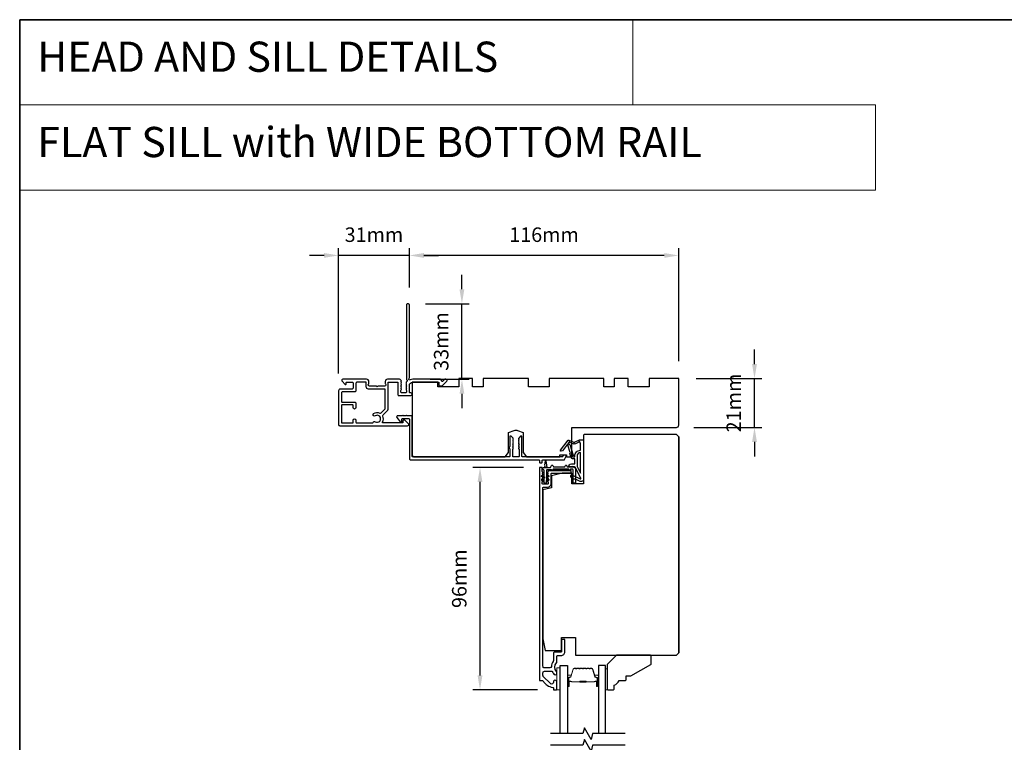
# Model space of a CAD drawing. Extents: x 3441 to 12517, y 326 to 5645.
# Drawn here: x 3441 to 3865, y 1888 to 2199 of the extents above; entities that cross this region are included whole.
import ezdxf

# ---------------------------------------------------------------- set-up
doc = ezdxf.new("R2010")
doc.units = 0
doc.header["$LTSCALE"] = 250
doc.header["$MEASUREMENT"] = 0
doc.header["$PDMODE"] = 3
doc.header["$PDSIZE"] = -2
doc.linetypes.add('HIDDEN', pattern=[0.375, 0.25, -0.125])
doc.layers.get('DEFPOINTS').update_dxf_attribs({"color": 2, "linetype": 'CONTINUOUS'})
for name, color, linetype, lineweight in [('1', 1, 'CONTINUOUS', 13), ('2', 2, 'CONTINUOUS', 25), ('5', 7, 'HIDDEN', 9), ('6', 6, 'CONTINUOUS', 5), ('8', 7, 'CONTINUOUS', 35), ('Butal', 9, 'CONTINUOUS', 15), ('Spacer Bar', 1, 'CONTINUOUS', 9), ('Vinyl', 6, 'CONTINUOUS', 15), ('Visible (ANSI)', 7, 'CONTINUOUS', 25), ('Wood', 7, 'CONTINUOUS', 25)]:
    doc.layers.add(name, color=color, linetype=linetype, lineweight=lineweight)
for name, color, linetype in [('7', 7, 'CONTINUOUS'), ('Glass', 6, 'CONTINUOUS'), ('MISCELLANEOUS', 6, 'CONTINUOUS')]:
    doc.layers.add(name, color=color, linetype=linetype)
doc.styles.add('BOLD', font='txt')
doc.styles.add('ROMANS', font='romans')
doc.dimstyles.new('LWDEC$0', dxfattribs={"dimscale": 0.125, "dimtxt": 2.5, "dimasz": 1, "dimexe": 1.25, "dimexo": 3, "dimgap": 2, "dimtad": 1, "dimtoh": 1, "dimdec": 4, "dimzin": 11, "dimdsep": 46, "dimlunit": 5, "dimtxsty": 'ROMANS', "dimcen": 0, "dimdle": 1.5, "dimazin": 0, "dimtfac": 1, "dimtdec": 4, "dimtix": 1, "dimtmove": 0, "dimatfit": 3, "dimfxl": 0, "dimfrac": 2, "dimtzin": 0, "dimarcsym": 0})

# ---------------------------------------------------------------- blocks, each defined once
blk = doc.blocks.new('*D163')
at = {"layer": '2', "color": 0, "linetype": 'ByBlock', "lineweight": -2}
for p, q in [((3657.5, 2006.17), (3635.67, 2006.17)), ((3638.8, 1916.67), (3638.8, 1999.92)), ((3663.63, 1910.42), (3635.67, 1910.42))]:
    blk.add_line(p, q, dxfattribs=at)
at = {"layer": '2', "color": 0}
for points in [[(3637.75, 1999.92), (3639.84, 1999.92), (3638.8, 2006.17)], [(3637.75, 1916.67), (3639.84, 1916.67), (3638.8, 1910.42)]]:
    blk.add_solid(points, dxfattribs=at)
at = {"layer": 'DEFPOINTS', "color": 0}
for p in [(3638.8, 2006.17), (3665, 2006.17), (3671.13, 1910.42)]:
    blk.add_point(p, dxfattribs=at)
at = {"layer": '2', "color": 0, "insert": (3630.67, 1958.29), "char_height": 6.25, "attachment_point": 5, "rotation": 90, "style": 'ROMANS'}
blk.add_mtext('96mm', dxfattribs=at)
blk = doc.blocks.new('*D164')
at = {"layer": '2', "color": 0, "linetype": 'ByBlock', "lineweight": -2}
for p, q in [((3757.02, 2050.67), (3757.02, 2056.92)), ((3731.87, 2044.42), (3760.14, 2044.42)), ((3757.02, 2023.42), (3757.02, 2044.42)), ((3730.87, 2023.42), (3760.14, 2023.42)), ((3757.02, 2017.17), (3757.02, 2010.92))]:
    blk.add_line(p, q, dxfattribs=at)
at = {"layer": '2', "color": 0}
for points in [[(3755.97, 2050.67), (3758.06, 2050.67), (3757.02, 2044.42)], [(3755.97, 2017.17), (3758.06, 2017.17), (3757.02, 2023.42)]]:
    blk.add_solid(points, dxfattribs=at)
at = {"layer": 'DEFPOINTS', "color": 0}
for p in [(3724.37, 2044.42), (3757.02, 2044.42), (3723.37, 2023.42)]:
    blk.add_point(p, dxfattribs=at)
at = {"layer": '2', "color": 0, "insert": (3748.89, 2033.92), "char_height": 6.25, "attachment_point": 5, "rotation": 90, "style": 'ROMANS'}
blk.add_mtext('21mm', dxfattribs=at)
blk = doc.blocks.new('*D165')
at = {"layer": '2', "color": 0, "linetype": 'ByBlock', "lineweight": -2}
for p, q in [((3608.37, 2083.62), (3608.37, 2100.55)), ((3724.37, 2051.92), (3724.37, 2100.55)), ((3718.12, 2097.43), (3614.62, 2097.43))]:
    blk.add_line(p, q, dxfattribs=at)
at = {"layer": '2', "color": 0}
for points in [[(3614.62, 2098.47), (3614.62, 2096.39), (3608.37, 2097.43)], [(3718.12, 2098.47), (3718.12, 2096.39), (3724.37, 2097.43)]]:
    blk.add_solid(points, dxfattribs=at)
at = {"layer": 'DEFPOINTS', "color": 0}
for p in [(3608.37, 2097.43), (3608.37, 2076.12), (3724.37, 2044.42)]:
    blk.add_point(p, dxfattribs=at)
at = {"layer": '2', "color": 0, "insert": (3666.37, 2105.55), "char_height": 6.25, "attachment_point": 5, "style": 'ROMANS'}
blk.add_mtext('116mm', dxfattribs=at)
blk = doc.blocks.new('*D166')
at = {"layer": '2', "color": 0, "linetype": 'ByBlock', "lineweight": -2}
for p, q in [((3631.01, 2082.87), (3631.01, 2089.12)), ((3615.27, 2076.62), (3634.13, 2076.62)), ((3631.01, 2044.12), (3631.01, 2076.62)), ((3617.37, 2044.12), (3634.13, 2044.12)), ((3631.01, 2037.87), (3631.01, 2031.62))]:
    blk.add_line(p, q, dxfattribs=at)
at = {"layer": '2', "color": 0}
for points in [[(3629.97, 2082.87), (3632.05, 2082.87), (3631.01, 2076.62)], [(3629.97, 2037.87), (3632.05, 2037.87), (3631.01, 2044.12)]]:
    blk.add_solid(points, dxfattribs=at)
at = {"layer": 'DEFPOINTS', "color": 0}
for p in [(3607.77, 2076.62), (3631.01, 2076.62), (3609.87, 2044.12)]:
    blk.add_point(p, dxfattribs=at)
at = {"layer": '2', "color": 0, "insert": (3622.88, 2060.37), "char_height": 6.25, "attachment_point": 5, "rotation": 90, "style": 'ROMANS'}
blk.add_mtext('33mm', dxfattribs=at)
blk = doc.blocks.new('*D167')
at = {"layer": '2', "color": 0, "linetype": 'ByBlock', "lineweight": -2}
for p, q in [((3577.87, 2046.67), (3577.87, 2100.55)), ((3608.37, 2083.62), (3608.37, 2100.55)), ((3571.62, 2097.43), (3565.37, 2097.43)), ((3608.37, 2097.43), (3577.87, 2097.43)), ((3614.62, 2097.43), (3620.87, 2097.43))]:
    blk.add_line(p, q, dxfattribs=at)
at = {"layer": '2', "color": 0}
for points in [[(3571.62, 2098.47), (3571.62, 2096.39), (3577.87, 2097.43)], [(3614.62, 2098.47), (3614.62, 2096.39), (3608.37, 2097.43)]]:
    blk.add_solid(points, dxfattribs=at)
at = {"layer": 'DEFPOINTS', "color": 0}
for p in [(3577.87, 2097.43), (3608.37, 2076.12), (3577.87, 2039.17)]:
    blk.add_point(p, dxfattribs=at)
at = {"layer": '2', "color": 0, "insert": (3593.12, 2105.55), "char_height": 6.25, "attachment_point": 5, "style": 'ROMANS'}
blk.add_mtext('31mm', dxfattribs=at)

msp = doc.modelspace()

# ---------------------------------------------------------------- linework, layer by layer
at = {"layer": '1', "linetype": 'Continuous'}
for points in [[(3440.54, 2198.89), (3704.67, 2198.89), (3704.67, 2162.18), (3440.54, 2162.18)], [(3440.54, 2162.18), (3809.14, 2162.18), (3809.14, 2125.47), (3440.54, 2125.47)]]:
    msp.add_lwpolyline(points, close=True, dxfattribs=at)
at = {"layer": '6'}
msp.add_lwpolyline([(3673.38, 1910.42), (3673.38, 1919.92), (3671.88, 1919.92), (3671.88, 1910.42)], close=True, dxfattribs=at)
at = {"layer": '7', "flags": 128}
for points in [[(3701.29, 1891.62), (3687.31, 1891.62), (3686.64, 1889.12), (3683.75, 1894.12), (3683.08, 1891.62), (3669.09, 1891.62)], [(3701.29, 1886.62), (3687.31, 1886.62), (3686.64, 1884.12), (3683.75, 1889.12), (3683.08, 1886.62), (3669.09, 1886.62)]]:
    msp.add_lwpolyline(points, dxfattribs=at)
at = {"layer": '8', "linetype": 'Continuous'}
msp.add_lwpolyline([(3440.54, 2198.89), (4306, 2198.89), (4306, 1403.8), (3440.54, 1403.8)], close=True, dxfattribs=at)
at = {"layer": 'Butal'}
for points in [[(3676.48, 1912.31), (3676.48, 1916.49, -0.414214), (3676.73, 1916.74), (3678.05, 1916.74), (3677.86, 1916.13, -0.329751), (3677.5, 1915.86), (3677.39, 1915.86, 0.414214), (3676.88, 1915.35), (3676.88, 1912.06), (3676.73, 1912.06, -0.414214)], [(3689.77, 1912.31), (3689.77, 1916.49, 0.414214), (3689.52, 1916.74), (3688.2, 1916.74), (3688.38, 1916.13, 0.329751), (3688.74, 1915.86), (3688.86, 1915.86, -0.414214), (3689.37, 1915.35), (3689.37, 1912.06), (3689.52, 1912.06, 0.414214)]]:
    msp.add_lwpolyline(points, format="xyb", close=True, dxfattribs=at)
at = {"layer": 'Glass', "color": 1}
for points in [[(3673.38, 1891.62), (3673.38, 1920.87), (3676.48, 1920.87), (3676.48, 1891.62)], [(3692.87, 1891.62), (3692.87, 1920.87), (3689.77, 1920.87), (3689.77, 1891.62)]]:
    msp.add_lwpolyline(points, dxfattribs=at)
at = {"layer": 'MISCELLANEOUS', "color": 1}
for points in [[(3682.25, 2001.51), (3679.74, 2006.24, 0.244698), (3679.51, 2006.39), (3678.58, 2006.51), (3676.88, 2006.42, -0.400552), (3678.17, 2007.66), (3679.58, 2007.66), (3679.58, 2009.91), (3678.58, 2009.91, -0.327819), (3678.1, 2010.26), (3677.5, 2012.17, 0.414214), (3677.7, 2012.54), (3676.67, 2015.82), (3676.73, 2015.9, 1), (3676.41, 2016.14), (3674.27, 2013.36), (3673.71, 2013.19, -0.244698), (3673.53, 2013.22), (3673.45, 2013.28, -0.414214), (3673.42, 2013.56), (3676.74, 2017.88, -0.339454), (3677.09, 2017.97), (3679.19, 2017.09, 1.57384), (3679.56, 2017.09), (3681.63, 2018.06), (3683.38, 2018.06), (3683.38, 2001.06, -0.548619), (3681.95, 2000.15), (3679.91, 2001.1), (3678.75, 2001.09), (3678.96, 2001.55), (3677.88, 2002.05), (3678.3, 2002.96), (3681.99, 2001.24, 0.719897)], [(3677.17, 2017.13), (3676.8, 2016.65), (3677.43, 2016.08), (3678.89, 2011.42, -0.506229), (3678.7, 2011.16, 1), (3678.7, 2010.76), (3679.58, 2010.76), (3679.58, 2011.06, -0.414214), (3682.08, 2013.56), (3682.08, 2016.31), (3681.75, 2017.21, 1.044614), (3681.38, 2017.06), (3679.92, 2016.38, -0.210583), (3678.88, 2016.36), (3677.51, 2016.93, 0.876976)], [(3682.08, 2012.56, 0.414214), (3680.58, 2011.06), (3680.58, 2006.58), (3682.08, 2003.76)]]:
    msp.add_lwpolyline(points, format="xyb", close=True, dxfattribs=at)
at = {"layer": 'Spacer Bar'}
for points in [[(3681.94, 1919.74, 0.226277), (3681.84, 1919.69), (3681.78, 1919.6, -0.476976), (3681.58, 1919.6), (3681.51, 1919.69, 0.226277), (3681.41, 1919.74), (3680.49, 1919.74, 0.226277), (3680.4, 1919.69), (3680.33, 1919.6, -0.476976), (3680.13, 1919.6), (3680.06, 1919.69, 0.226277), (3679.96, 1919.74), (3679.34, 1919.74, 0.329751), (3678.86, 1919.38), (3677.86, 1916.12, -0.329751), (3677.49, 1915.85), (3677.38, 1915.85, 0.414214), (3676.88, 1915.35), (3676.88, 1912.06, 1), (3677.26, 1912.06), (3677.26, 1913.92, -0.414214), (3677.41, 1914.07), (3677.92, 1914.07), (3677.92, 1914.19), (3677.44, 1914.19, 0.414214), (3677.14, 1913.89), (3677.14, 1912.06, -1), (3676.99, 1912.06), (3676.99, 1915.35, -0.414214), (3677.38, 1915.74), (3677.49, 1915.74, 0.329751), (3677.97, 1916.09), (3678.97, 1919.35, -0.329751), (3679.34, 1919.62), (3679.96, 1919.62, -0.226277), (3679.97, 1919.62), (3680.04, 1919.53, 0.476976), (3680.42, 1919.53), (3680.49, 1919.62, -0.226277), (3680.49, 1919.62), (3681.41, 1919.62, -0.226277), (3681.42, 1919.62), (3681.49, 1919.53, 0.476976), (3681.86, 1919.53), (3681.93, 1919.62, -0.226277), (3681.94, 1919.62), (3682.86, 1919.62, -0.256633), (3682.87, 1919.62), (3682.94, 1919.53, 0.476976), (3683.31, 1919.53), (3683.38, 1919.62, -0.226277), (3683.39, 1919.62), (3684.3, 1919.62, -0.256633), (3684.32, 1919.62), (3684.38, 1919.53, 0.476976), (3684.76, 1919.53), (3684.83, 1919.62, -0.226277), (3684.84, 1919.62), (3685.75, 1919.62, -0.256633), (3685.76, 1919.62), (3685.83, 1919.53, 0.476976), (3686.21, 1919.53), (3686.28, 1919.62, -0.226277), (3686.29, 1919.62), (3686.91, 1919.62, -0.329751), (3687.28, 1919.35), (3688.28, 1916.09, 0.329751), (3688.75, 1915.74), (3688.87, 1915.74, -0.414214), (3689.26, 1915.35), (3689.26, 1912.06, -1), (3689.11, 1912.06), (3689.11, 1913.89, 0.414214), (3688.81, 1914.19), (3688.33, 1914.19), (3688.33, 1914.07), (3688.84, 1914.07, -0.414214), (3688.99, 1913.92), (3688.99, 1912.06, 1), (3689.37, 1912.06), (3689.37, 1915.35, 0.414214), (3688.87, 1915.85), (3688.75, 1915.85, -0.329751), (3688.39, 1916.12), (3687.39, 1919.38, 0.329751), (3686.91, 1919.74), (3686.29, 1919.74, 0.226277), (3686.19, 1919.69), (3686.12, 1919.6, -0.476976), (3685.92, 1919.6), (3685.85, 1919.69, 0.226277), (3685.75, 1919.74), (3684.84, 1919.74, 0.226277), (3684.74, 1919.69), (3684.67, 1919.6, -0.476976), (3684.47, 1919.6), (3684.4, 1919.69, 0.226277), (3684.31, 1919.74), (3683.39, 1919.74, 0.226277), (3683.29, 1919.69), (3683.22, 1919.6, -0.476976), (3683.03, 1919.6), (3682.96, 1919.69, 0.226277), (3682.86, 1919.74)], [(3677.48, 1914.02), (3678.11, 1914.02, -0.22907), (3678.27, 1913.95, 0.224481), (3678.4, 1913.88), (3681.69, 1913.88, 0.28964), (3681.85, 1913.98, -0.272736), (3682.07, 1914.14), (3684.18, 1914.14, -0.272736), (3684.4, 1913.98, 0.28964), (3684.56, 1913.88), (3687.84, 1913.88, 0.224481), (3687.98, 1913.95, -0.22907), (3688.14, 1914.02), (3688.77, 1914.02), (3688.77, 1914.07), (3688.14, 1914.07, 0.228585), (3687.94, 1913.98, -0.224481), (3687.84, 1913.93), (3684.56, 1913.93, -0.28964), (3684.45, 1914.01, 0.274141), (3684.18, 1914.19), (3682.07, 1914.19, 0.274141), (3681.8, 1914.01, -0.28964), (3681.69, 1913.93), (3678.4, 1913.93, -0.224481), (3678.31, 1913.98, 0.228585), (3678.11, 1914.07), (3677.48, 1914.07)]]:
    msp.add_lwpolyline(points, format="xyb", close=True, dxfattribs=at)
msp.add_lwpolyline([(3681.69, 1913.93, -0.001885), (3681.69, 1913.93), (3678.4, 1913.93, -0.224481), (3678.31, 1913.98, 0.228585), (3678.11, 1914.07), (3677.48, 1914.07), (3677.48, 1914.02), (3678.11, 1914.02, -0.22907), (3678.27, 1913.95, 0.224481), (3678.4, 1913.88), (3681.69, 1913.88, -0.214245), (3681.72, 1913.87, 0.214245), (3681.85, 1913.81), (3684.39, 1913.81, 0.214245), (3684.53, 1913.87, -0.214245), (3684.56, 1913.88), (3687.84, 1913.88, 0.224481), (3687.98, 1913.95, -0.22907), (3688.14, 1914.02), (3688.77, 1914.02), (3688.77, 1914.07), (3688.14, 1914.07, 0.228585), (3687.94, 1913.98, -0.224481), (3687.84, 1913.93), (3684.56, 1913.93, 0.214245), (3684.49, 1913.9, -0.214245), (3684.39, 1913.86), (3681.85, 1913.86, -0.214245), (3681.76, 1913.9, 0.214245), (3681.69, 1913.93)], format="xyb", dxfattribs=at)
at = {"layer": 'Vinyl'}
msp.add_lwpolyline([(3692.87, 1910.42), (3693.62, 1910.42), (3693.62, 1919.42), (3692.87, 1919.42)], close=True, dxfattribs=at)
at = {"layer": 'Visible (ANSI)', "color": 3}
for points in [[(3624.12, 2044.12), (3623.74, 2044.12, 0.198912), (3623.56, 2044.05), (3622.8, 2043.29, -0.634999), (3622.37, 2043.44, 0.387182), (3621.62, 2044.12), (3609.87, 2044.12, 0.116931), (3608.65, 2043.83, -0.949781), (3608.26, 2044.53, 0.255924), (3608.37, 2044.74), (3608.37, 2076.12, 0.414214), (3607.87, 2076.62), (3607.67, 2076.62, 0.414214), (3607.17, 2076.12), (3607.17, 2044.04, 0.255924), (3607.29, 2043.83, -0.487967), (3607.35, 2043.2), (3607, 2042.87, 0.406223), (3606.99, 2042.52), (3607.17, 2042.31), (3606.99, 2042.11, 0.381963), (3606.99, 2041.77), (3607.17, 2041.56), (3606.99, 2041.36, 0.381963), (3606.99, 2041.02), (3607.17, 2040.81), (3606.99, 2040.61, 0.381963), (3606.99, 2040.27), (3607.17, 2040.06), (3606.99, 2039.86, 0.381963), (3606.99, 2039.52), (3607.17, 2039.31), (3607.17, 2038.82, -0.414214), (3606.67, 2038.32), (3605.17, 2038.32, -0.414214), (3604.67, 2038.82), (3604.67, 2039.31), (3604.86, 2039.52, 0.381963), (3604.86, 2039.86), (3604.67, 2040.06), (3604.86, 2040.27, 0.381963), (3604.86, 2040.61), (3604.67, 2040.81), (3604.86, 2041.02, 0.381963), (3604.86, 2041.36), (3604.67, 2041.56), (3604.86, 2041.77, 0.381963), (3604.86, 2042.11), (3604.67, 2042.31), (3604.86, 2042.52, 0.406223), (3604.85, 2042.87), (3604.67, 2043.03), (3604.86, 2043.24, 0.382913), (3604.86, 2043.58), (3604.52, 2043.95, 0.212557), (3604.15, 2044.12), (3598.97, 2044.12, 0.414214), (3597.97, 2043.12), (3597.97, 2042.41, 0.239932), (3598.08, 2042.2, -0.72633), (3597.72, 2041.12), (3594.72, 2041.12), (3594.47, 2040.87), (3594.22, 2041.12), (3591.22, 2041.12, -0.72633), (3590.87, 2042.2, 0.239932), (3590.97, 2042.41), (3590.97, 2043.12, 0.414214), (3589.97, 2044.12), (3579.77, 2044.12, 0.668179), (3579.42, 2043.27), (3580.75, 2041.94, 0.668179), (3581.17, 2042.12), (3581.17, 2042.67, -0.414214), (3581.42, 2042.92), (3583.67, 2042.92, -0.414214), (3584.17, 2042.42), (3584.17, 2040.42, -0.414214), (3583.67, 2039.92), (3578.62, 2039.92, 0.414214), (3577.87, 2039.17), (3577.87, 2024.72, 0.414214), (3578.47, 2024.12), (3607.62, 2024.12, 0.668179), (3607.98, 2024.97), (3606.46, 2026.5, 0.198912), (3606.28, 2026.57), (3605.87, 2026.57, 0.414214), (3605.62, 2026.32), (3605.62, 2025.57, -0.414214), (3605.37, 2025.32), (3596.98, 2025.32, -0.587264), (3596.77, 2025.7, 0.25207), (3596.92, 2028.26, -0.314793), (3597.02, 2028.82), (3599.03, 2030.82, 0.198912), (3599.17, 2031.18), (3599.17, 2042.67, -0.414214), (3599.42, 2042.92), (3603.22, 2042.92, -0.414214), (3603.47, 2042.67), (3603.47, 2037.37, 0.414214), (3603.72, 2037.12), (3609.02, 2037.12, 1), (3609.02, 2038.32), (3608.62, 2038.32, -0.414214), (3608.37, 2038.57), (3608.37, 2041.42, -0.414214), (3609.87, 2042.92), (3621.12, 2042.92), (3621.12, 2041.52, 0.414214), (3621.37, 2041.27), (3622.37, 2041.27, 0.198912), (3622.55, 2041.34), (3624.48, 2043.27, 0.668179)], [(3592.73, 2025.51, -0.520281), (3593.65, 2025.87, 1.863325), (3593.65, 2028.37, -1), (3592.98, 2029.37, -0.260722), (3595.61, 2029.57, 0.314793), (3596.18, 2029.67), (3597.9, 2031.39, 0.198912), (3597.97, 2031.57), (3597.97, 2039.67, 0.414214), (3597.72, 2039.92), (3590.77, 2039.92, -0.414214), (3589.77, 2040.92), (3589.77, 2042.67, 0.414214), (3589.52, 2042.92), (3585.87, 2042.92, 0.414214), (3585.37, 2042.42), (3585.37, 2039.22, -0.414214), (3584.87, 2038.72), (3579.57, 2038.72, 0.414214), (3579.07, 2038.22), (3579.07, 2034.57, 0.414214), (3579.32, 2034.32), (3584.87, 2034.32, -0.414214), (3585.37, 2033.82), (3585.37, 2031.92, -1), (3584.17, 2031.92), (3584.17, 2032.87, 0.414214), (3583.92, 2033.12), (3579.32, 2033.12, 0.414214), (3579.07, 2032.87), (3579.07, 2025.57, 0.414214), (3579.32, 2025.32), (3583.92, 2025.32, 0.414214), (3584.17, 2025.57), (3584.17, 2026.52, -1), (3585.37, 2026.52), (3585.37, 2025.57, 0.414214), (3585.62, 2025.32), (3592.49, 2025.32, 0.346237)], [(3651.36, 2014.46), (3651.62, 2014.19), (3651.62, 2010.92, -0.414214), (3651.37, 2010.67), (3609.87, 2010.67, -0.414214), (3609.62, 2010.92), (3609.62, 2028.17, 0.414214), (3609.37, 2028.42), (3607.37, 2028.42), (3607.12, 2028.67), (3606.87, 2028.42), (3605.8, 2028.42), (3605.55, 2028.67), (3605.3, 2028.42), (3603.37, 2028.42, 0.624869), (3602.98, 2027.61), (3604.5, 2025.67), (3604.87, 2025.67, 0.414214), (3605.12, 2025.92), (3605.12, 2026.92, -0.414214), (3605.37, 2027.17), (3608.12, 2027.17, -0.414214), (3608.37, 2026.92), (3608.37, 2009.92, 0.414214), (3608.87, 2009.42), (3664.12, 2009.42, -0.414214), (3664.37, 2009.17), (3664.37, 2008.42, 0.414214), (3664.62, 2008.17), (3665.37, 2008.17, 0.414214), (3665.62, 2008.42), (3665.62, 2009.17, -0.414214), (3665.87, 2009.42), (3675.02, 2009.42, 0.305731), (3675.25, 2009.58), (3675.86, 2011.08, 0.531709), (3675.62, 2011.42), (3674.82, 2011.42, 0.305731), (3674.58, 2011.26), (3674.41, 2010.83, -0.305731), (3674.18, 2010.67), (3657.12, 2010.67, -0.414214), (3656.87, 2010.92), (3656.87, 2019.42, 0.414214), (3656.62, 2019.67), (3656.47, 2019.67, 0.198912), (3656.3, 2019.6), (3655.45, 2018.75, 0.414214), (3655.45, 2018.39), (3655.62, 2018.22), (3655.45, 2018.04, 0.414214), (3655.45, 2017.68), (3655.62, 2017.51), (3655.45, 2017.33, 0.414214), (3655.45, 2016.98), (3655.62, 2016.8), (3655.45, 2016.62, 0.414214), (3655.45, 2016.27), (3655.62, 2016.09), (3655.45, 2015.92, 0.414214), (3655.45, 2015.56), (3655.62, 2015.39), (3655.45, 2015.21, 0.414214), (3655.45, 2014.86), (3655.62, 2014.68), (3655.45, 2014.5, 0.414214), (3655.45, 2014.15), (3655.62, 2013.97), (3655.62, 2010.92, -0.414214), (3655.37, 2010.67), (3653.12, 2010.67, -0.414214), (3652.87, 2010.92), (3652.87, 2013.97), (3653.05, 2014.15, 0.414214), (3653.05, 2014.5), (3652.87, 2014.68), (3653.05, 2014.86, 0.414214), (3653.05, 2015.21), (3652.87, 2015.39), (3653.05, 2015.56, 0.414214), (3653.05, 2015.92), (3652.87, 2016.09), (3653.05, 2016.27, 0.414214), (3653.05, 2016.62), (3652.87, 2016.8), (3653.05, 2016.98, 0.414214), (3653.05, 2017.33), (3652.87, 2017.51), (3653.05, 2017.68, 0.414214), (3653.05, 2018.04), (3652.87, 2018.22), (3653.05, 2018.39, 0.414214), (3653.05, 2018.75), (3652.2, 2019.6, 0.198912), (3652.02, 2019.67), (3651.87, 2019.67, 0.414214), (3651.62, 2019.42), (3651.62, 2015.14), (3651.36, 2014.88, 0.414214)]]:
    msp.add_lwpolyline(points, format="xyb", close=True, dxfattribs=at)
at = {"layer": 'Visible (ANSI)'}
for points in [[(3724.37, 2024.42), (3724.37, 2044.42), (3711.62, 2044.42), (3711.62, 2040.92), (3702.62, 2040.92), (3702.62, 2044.42), (3696.62, 2044.42), (3696.62, 2040.92), (3692.12, 2040.92), (3692.12, 2044.42), (3668.62, 2044.42), (3668.62, 2040.92), (3659.62, 2040.92), (3659.62, 2044.42), (3640.12, 2044.42), (3640.12, 2040.92), (3635.62, 2040.92), (3635.62, 2044.42), (3629.62, 2044.42), (3629.62, 2040.92), (3620.62, 2040.92), (3620.62, 2042.92), (3609.62, 2042.92), (3609.62, 2011.67, 0.414214), (3610.62, 2010.67), (3649.62, 2010.67), (3651.12, 2012.67), (3651.12, 2021.17), (3653.57, 2022.06, -0.176327), (3654.93, 2022.06), (3657.37, 2021.17), (3657.37, 2012.67), (3658.87, 2010.67), (3673.12, 2010.67), (3673.12, 2011.67), (3676.12, 2011.67), (3676.12, 2010.67), (3678.37, 2010.67), (3678.37, 2023.42), (3723.37, 2023.42, 0.414214)], [(3724.38, 1926.42), (3724.38, 2019.42), (3723.38, 2020.42), (3683.88, 2020.42, 0.414214), (3683.38, 2019.92), (3683.38, 1999.17), (3678.38, 1999.17), (3678.38, 2003.67), (3674.13, 2003.67), (3669.63, 2002.55), (3669.63, 1997.42), (3665.88, 1996.48), (3665.88, 1932.42), (3666.88, 1927.42), (3673.88, 1927.42), (3673.88, 1932.92), (3679.88, 1932.92), (3679.88, 1925.42), (3723.38, 1925.42)]]:
    msp.add_lwpolyline(points, format="xyb", close=True, dxfattribs=at)
msp.add_lwpolyline([(3724.38, 2019.42), (3724.38, 1926.42)], dxfattribs=at)
at = {"layer": 'Visible (ANSI)', "color": 3}
msp.add_lwpolyline([(3668.38, 2004.92, 0.414214), (3668.13, 2004.67), (3668.13, 2004.42), (3667.94, 2004.21, 0.381966), (3667.94, 2003.88), (3668.13, 2003.67), (3667.94, 2003.46, 0.381966), (3667.94, 2003.13), (3668.13, 2002.92), (3667.94, 2002.71, 0.381966), (3667.94, 2002.38), (3668.13, 2002.17), (3667.94, 2001.96, 0.381964), (3667.94, 2001.63), (3668.13, 2001.42), (3667.94, 2001.21, 0.381964), (3667.94, 2000.88), (3668.13, 2000.67), (3667.94, 2000.46, 0.381966), (3667.94, 2000.13), (3668.13, 1999.92), (3668.13, 1999.17, -0.414214), (3667.88, 1998.92), (3665.88, 1998.92, -0.414214), (3665.63, 1999.17), (3665.63, 1999.92), (3665.81, 2000.13, 0.381966), (3665.81, 2000.46), (3665.63, 2000.67), (3665.81, 2000.88, 0.381966), (3665.81, 2001.21), (3665.63, 2001.42), (3665.81, 2001.63, 0.381966), (3665.81, 2001.96), (3665.63, 2002.17), (3665.81, 2002.38, 0.381966), (3665.81, 2002.71), (3665.63, 2002.92), (3665.81, 2003.13, 0.381966), (3665.81, 2003.46), (3665.63, 2003.67), (3665.81, 2003.88, 0.381964), (3665.81, 2004.21), (3665.63, 2004.42), (3665.63, 2005.92, 0.414214), (3665.38, 2006.17), (3664.63, 2006.17, 0.414214), (3664.38, 2005.92), (3664.38, 1914.67, 0.414214), (3664.63, 1914.42), (3665.73, 1914.42, -0.261728), (3665.95, 1914.3, 0.221527), (3670.16, 1911.49, -0.370386), (3670.38, 1911.24), (3670.38, 1910.67, 0.414214), (3670.63, 1910.42), (3671.63, 1910.42, 0.414214), (3671.88, 1910.67), (3671.88, 1913.86, 1.053781), (3670.38, 1913.78, -0.706731), (3669.1, 1913.17), (3666.07, 1916.21, -0.198912), (3665.88, 1916.67), (3665.88, 1917.77, -0.414214), (3666.53, 1918.42), (3669.72, 1918.42, -0.291942), (3669.94, 1918.27, 0.044656), (3670.34, 1917.58, -0.110196), (3670.39, 1917.48, 0.916532), (3671.88, 1917.61), (3671.88, 1917.75, 0.17075), (3671.69, 1918.29, -0.357383), (3671.72, 1922.09, 0.175898), (3671.88, 1922.51), (3671.88, 1924.92, -0.414214), (3672.13, 1925.17), (3673.63, 1925.17, 0.414214), (3675.38, 1926.92), (3675.38, 1931.92, 0.414214), (3675.13, 1932.17), (3674.13, 1932.17, 0.414214), (3673.88, 1931.92), (3673.88, 1926.92, -0.414214), (3673.63, 1926.67), (3670.88, 1926.67, 0.414214), (3670.38, 1926.17), (3670.38, 1923, -0.146731), (3670.27, 1922.65, 0.12693), (3669.54, 1920.52, -0.391621), (3668.89, 1919.92), (3666.53, 1919.92, -0.414214), (3665.88, 1920.57), (3665.88, 1997.42, -0.414214), (3666.13, 1997.67), (3667.88, 1997.67, 0.414214), (3669.38, 1999.17), (3669.38, 2003.42, -0.414214), (3669.63, 2003.67), (3677.88, 2003.67, 0.414214), (3678.13, 2003.92), (3678.13, 2004.67, 0.414214), (3677.88, 2004.92)], format="xyb", dxfattribs=at)
at = {"layer": 'Visible (ANSI)', "color": 1}
for points in [[(3675.65, 2007.02, -0.63707), (3676.1, 2007.02), (3676.38, 2006.42), (3678.88, 2006.42, -0.414214), (3679.88, 2005.42), (3679.88, 1999.67, -0.414214), (3679.63, 1999.42), (3679.13, 1999.42, -0.414214), (3678.88, 1999.67), (3678.88, 2005.17, 0.414214), (3678.63, 2005.42), (3677.74, 2005.42), (3677.56, 2005.03, -0.63707), (3677.19, 2005.03), (3677.01, 2005.42), (3670.24, 2005.42), (3670.06, 2005.03, -0.63707), (3669.69, 2005.03), (3669.65, 2005.12), (3667.63, 2005.12, 0.414214), (3667.38, 2004.87), (3667.38, 1999.67, -0.414214), (3667.13, 1999.42), (3666.63, 1999.42, -0.414214), (3666.38, 1999.67), (3666.38, 2004.87, 0.414214), (3666.13, 2005.12, -0.414214), (3665.88, 2005.37), (3665.88, 2005.87, -0.414214), (3666.13, 2006.12), (3669.23, 2006.12), (3669.65, 2007.02, -0.63707), (3670.1, 2007.02), (3670.38, 2006.42), (3675.37, 2006.42)], [(3666.76, 2007.1), (3667.03, 2009.03, -0.869287), (3667.22, 2009.03), (3667.5, 2007.1, 0.387928), (3667.57, 2006.57), (3667.6, 2006.34, 0.346008), (3667.83, 2006.13), (3666.43, 2006.13, 0.346008), (3666.65, 2006.34), (3666.68, 2006.57, 0.387928)], [(3666.37, 2001.53), (3665.35, 2002.24, -1), (3665.64, 2002.65), (3666.37, 2002.14)], [(3668.11, 2002.65, -1), (3668.4, 2002.24), (3667.39, 2001.53), (3667.39, 2002.14)], [(3677.85, 2002.29), (3678.87, 2001.58), (3678.87, 2002.19), (3678.14, 2002.7, 1)], [(3665.64, 2001.04, 1), (3665.35, 2000.63), (3666.37, 1999.92), (3666.37, 2000.53)], [(3668.4, 2000.63), (3667.39, 1999.92), (3667.39, 2000.53), (3668.11, 2001.04, -1)]]:
    msp.add_lwpolyline(points, format="xyb", close=True, dxfattribs=at)
at = {"layer": 'Visible (ANSI)', "color": 3}
msp.add_lwpolyline([(3677.88, 2004.92), (3668.38, 2004.92)], close=True, dxfattribs=at)
at = {"layer": 'Wood'}
msp.add_lwpolyline([(3696.08, 1910.42, 0.414214), (3696.58, 1910.92), (3696.58, 1912.42, 0.153057), (3698.8, 1914.42), (3701.3, 1914.42, 0.414214), (3701.8, 1914.92), (3701.8, 1916.42), (3703.8, 1916.42), (3712.33, 1921.34, 0.267949), (3712.58, 1921.77), (3712.58, 1924.92, 0.414214), (3712.08, 1925.42), (3697.58, 1925.42), (3693.58, 1921.42), (3693.58, 1910.92, 0.414214), (3694.08, 1910.42)], format="xyb", close=True, dxfattribs=at)

# ---------------------------------------------------------------- texts
at = {"layer": '5', "linetype": 'Continuous', "lineweight": 20, "style": 'BOLD'}
for s, p in [('HEAD AND SILL DETAILS', (3448.11, 2176.46)), ('FLAT SILL with WIDE BOTTOM RAIL', (3448.11, 2139.75))]:
    msp.add_text(s, height=12.9999, dxfattribs=at).set_placement(p)

# ---------------------------------------------------------------- dimensions: what is measured, and where the dimension line sits
at = {"layer": '2'}
for base, p1, p2, picture, middle in [((3577.87488832, 2097.42715993), (3608.37488832, 2076.11887711), (3577.87488832, 2039.16887711), '*D167', (3593.12488832, 2105.55215993)), ((3608.37, 2097.43), (3724.37, 2044.42), (3608.37, 2076.12), '*D165', (3666.37, 2105.55))]:
    dim = msp.add_linear_dim(base=base, p1=p1, p2=p2, dimstyle='LWDEC$0', override={"dimscale": 2.5, "dimasz": 2.5, "dimdec": 0, "dimlunit": 2, "dimpost": 'mm', "dimtdec": 0, "dimarcsym": 1}, dxfattribs=at)
    dim.commit()
    dim.dimension.update_dxf_attribs({"geometry": picture, "text_midpoint": middle})
for base, p1, p2, picture, middle in [((3631.00746508, 2076.61887711), (3609.86668572, 2044.11887711), (3607.77488832, 2076.61887711), '*D166', (3622.88246508, 2060.36887711)), ((3757.02, 2044.42), (3723.37, 2023.42), (3724.37, 2044.42), '*D164', (3748.89, 2033.92)), ((3638.8, 2006.17), (3671.13, 1910.42), (3665, 2006.17), '*D163', (3630.67, 1958.29))]:
    dim = msp.add_linear_dim(base=base, p1=p1, p2=p2, angle=90, dimstyle='LWDEC$0', override={"dimscale": 2.5, "dimasz": 2.5, "dimdec": 0, "dimlunit": 2, "dimpost": 'mm', "dimtdec": 0, "dimarcsym": 1}, dxfattribs=at)
    dim.commit()
    dim.dimension.update_dxf_attribs({"geometry": picture, "text_midpoint": middle})

doc.saveas('drawing.dxf')
